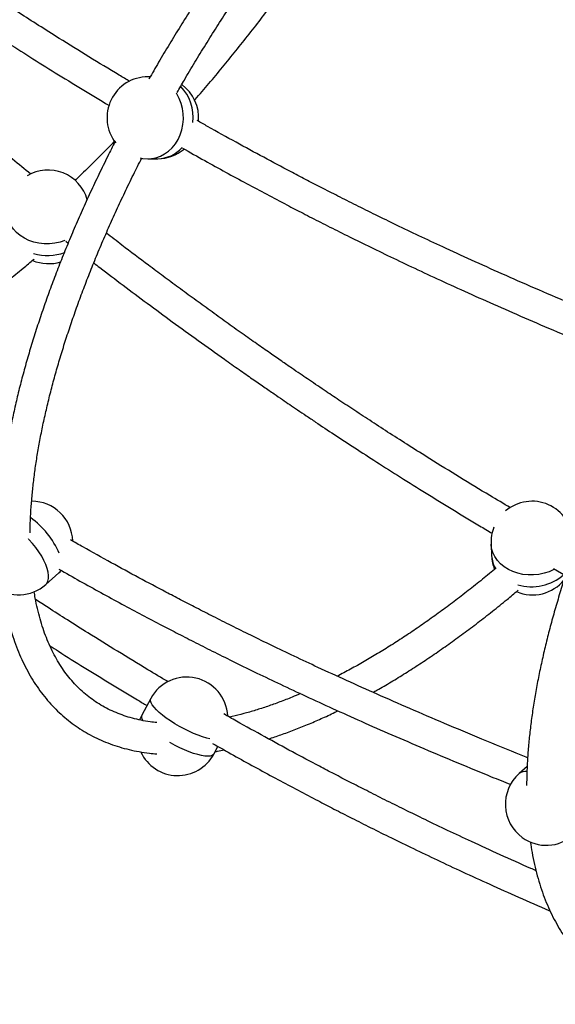
# Model space of a CAD drawing. Units: millimetres. Extents: x 218 to 999, y 203 to 639.
# Drawn here: x 539 to 567, y 327 to 377 of the extents above; entities that cross this region are included whole.
import ezdxf

# ---------------------------------------------------------------- set-up
doc = ezdxf.new("R2010")
doc.units = ezdxf.units.MM

msp = doc.modelspace()

# ---------------------------------------------------------------- linework, layer by layer
at = {"color": 7, "linetype": 'Continuous', "lineweight": 25}
for p, q in [((546.19, 374.572), (546.072, 374.572)), ((546.072, 370.372), (546.572, 370.372)), ((541.855, 366.14), (541.977, 366.045)), ((563.666, 350.618), (563.695, 350.018)), ((541.504, 349.146), (541.627, 349.264)), ((566.864, 349.365), (567.483, 349.016)), ((540.826, 348.547), (541.504, 349.146)), ((546.215, 342.709), (545.756, 341.861)), ((545.756, 341.861), (545.644, 341.616)), ((549.45, 339.862), (549.662, 340.253)), ((565.517, 339.225), (565.106, 338.862))]:
    msp.add_line(p, q, dxfattribs=at)
at = {"color": 8, "linetype": 'Continuous', "lineweight": 25, "flags": 128}
for points in [[(546.184, 374.568), (546.135, 374.571), (546.072, 374.572)], [(546.072, 370.372), (546.246, 370.382), (546.481, 370.426), (546.709, 370.505), (546.926, 370.618), (547.128, 370.763), (547.312, 370.936), (547.475, 371.136), (547.614, 371.359), (547.727, 371.601), (547.811, 371.858), (547.866, 372.126), (547.889, 372.399), (547.882, 372.673), (547.844, 372.945), (547.775, 373.208), (547.678, 373.458), (547.553, 373.692), (547.533, 373.723)], [(541.802, 366.175), (541.566, 366.1), (541.299, 366.043), (541.026, 366.016), (540.752, 366.016), (540.48, 366.046), (540.217, 366.104), (539.966, 366.188), (539.732, 366.299), (539.518, 366.434), (539.329, 366.59), (539.168, 366.765), (539.037, 366.955), (538.938, 367.159), (538.874, 367.371), (538.845, 367.589), (538.845, 367.591)], [(540.826, 348.547), (540.883, 348.61), (540.94, 348.719), (540.972, 348.852), (540.977, 349.007), (540.956, 349.181), (540.909, 349.371), (540.836, 349.574), (540.74, 349.786), (540.621, 350.004), (540.482, 350.223), (540.325, 350.441), (540.153, 350.654), (539.969, 350.857), (539.942, 350.885)], [(566.916, 349.335), (566.884, 349.319), (566.643, 349.209), (566.387, 349.126), (566.12, 349.07), (565.847, 349.042), (565.572, 349.043), (565.301, 349.072), (565.038, 349.13), (564.787, 349.215), (564.553, 349.326), (564.339, 349.46), (564.15, 349.616), (563.988, 349.791), (563.857, 349.982), (563.759, 350.185), (563.694, 350.398), (563.666, 350.616), (563.666, 350.618)], [(541.504, 349.146), (541.561, 349.209), (541.603, 349.281)], [(549.243, 340.642), (549.085, 340.681), (548.873, 340.745), (548.646, 340.826), (548.41, 340.922), (548.168, 341.032), (547.924, 341.153), (547.682, 341.283), (547.447, 341.421), (547.222, 341.564), (547.012, 341.709), (546.82, 341.854), (546.649, 341.997), (546.502, 342.135), (546.382, 342.266), (546.29, 342.387), (546.229, 342.496), (546.199, 342.592), (546.201, 342.673), (546.215, 342.709)], [(549.45, 339.862), (549.43, 339.833), (549.365, 339.786), (549.269, 339.758), (549.145, 339.748), (548.995, 339.758), (548.821, 339.786), (548.626, 339.833), (548.414, 339.897), (548.187, 339.978), (547.951, 340.074), (547.709, 340.184), (547.465, 340.305), (547.223, 340.435), (547.19, 340.454)]]:
    msp.add_lwpolyline(points, dxfattribs=at)
at = {"color": 7, "linetype": 'Continuous', "lineweight": 25, "flags": 128}
msp.add_lwpolyline([(545.673, 370.41), (545.798, 370.39), (546.072, 370.372)], dxfattribs=at)
at = {"color": 7, "linetype": 'Continuous', "lineweight": 25}
for centre, start, end in [((546.072, 372.472), 90, 217.9622), ((546.572, 372.472), 355.1991, 53.9655), ((546.572, 372.472), 270, 310.1644), ((540.942, 367.693), 15.9867, 120.4942), ((540.971, 367.093), 247.0352, 287.485), ((540.113, 350.719), 1.7394, 90.245), ((565.763, 350.719), 2.773, 130.0341), ((565.763, 350.719), 158.679, 182.773), ((565.792, 350.12), 182.773, 201.9611), ((565.792, 350.12), 247.0352, 320.723), ((539.435, 350.12), 234.1882, 311.4887), ((548.062, 341.709), 2.9228, 151.5798), ((547.603, 340.861), 205.2667, 331.5798), ((566.497, 337.289), 131.4887, 234.1882), ((566.497, 337.289), 234.1882, 311.4887)]:
    msp.add_arc(centre, 2.1, start, end, dxfattribs=at)
at = {"color": 8, "linetype": 'Continuous', "lineweight": 25}
for centre, radius, start, end in [((546.119, 372.487), 2.274, 353.6445, 44.1528), ((546.539, 372.091), 1.719, 271.1062, 318.1532), ((540.928, 367.987), 2.575, 253.8067, 289.5384), ((537.443, 348.373), 4.451, 23.5307, 54.1311), ((565.088, 350.092), 1.396, 183.0112, 210.8755), ((565.748, 350.909), 2.474, 253.1636, 311.796), ((546.035, 341.765), 0.294, 161.0931, 218.2998), ((565.419, 338.473), 0.499, 80.9514, 128.9069)]:
    msp.add_arc(centre, radius, start, end, dxfattribs=at)
at = {"color": 7, "linetype": 'Continuous', "lineweight": 25}
for points, knots in [([(561.81, 394.427), (561.627, 394.256), (561.195, 393.854), (560.519, 393.2), (559.781, 392.469), (559.047, 391.721), (558.318, 390.958), (557.594, 390.18), (556.875, 389.387), (556.163, 388.581), (555.458, 387.762), (554.76, 386.93), (554.07, 386.087), (553.389, 385.233), (552.717, 384.368), (552.055, 383.494), (551.402, 382.61), (550.761, 381.719), (550.131, 380.82), (549.512, 379.915), (548.906, 379.003), (548.313, 378.086), (547.733, 377.165), (547.167, 376.24), (546.628, 375.336), (546.286, 374.74), (546.121, 374.454)], [0, 0, 0, 0, 0.031261, 0.07357, 0.11587, 0.158161, 0.200445, 0.242722, 0.284993, 0.327259, 0.369521, 0.411778, 0.454032, 0.496283, 0.538532, 0.580779, 0.623025, 0.665271, 0.707517, 0.749764, 0.792011, 0.83426, 0.876512, 0.918766, 0.961024, 1, 1, 1, 1]), ([(547.57, 373.763), (547.692, 373.976), (547.988, 374.493), (548.476, 375.313), (549.031, 376.222), (549.6, 377.128), (550.182, 378.03), (550.776, 378.927), (551.383, 379.818), (552.002, 380.703), (552.632, 381.581), (553.272, 382.45), (553.923, 383.311), (554.583, 384.162), (555.252, 385.004), (555.929, 385.834), (556.615, 386.652), (557.307, 387.458), (558.006, 388.251), (558.71, 389.03), (559.42, 389.795), (560.135, 390.545), (560.854, 391.278), (561.576, 391.995), (562.229, 392.629), (562.643, 393.015), (562.813, 393.174)], [0, 0, 0, 0, 0.029815, 0.072544, 0.115277, 0.158014, 0.200754, 0.243497, 0.286242, 0.328988, 0.371735, 0.414483, 0.45723, 0.499976, 0.54272, 0.585462, 0.628201, 0.670936, 0.713667, 0.756393, 0.799114, 0.841828, 0.884535, 0.927235, 0.969926, 1, 1, 1, 1]), ([(545.131, 374.337), (544.952, 374.443), (544.252, 374.858), (543.047, 375.591), (541.67, 376.443), (540.482, 377.192), (539.489, 377.826), (538.559, 378.428), (537.687, 378.999), (536.876, 379.536), (536.205, 379.985), (535.668, 380.346), (535.255, 380.626), (534.849, 380.903), (534.408, 381.205), (533.893, 381.559), (533.297, 381.973), (532.623, 382.444), (531.874, 382.972), (531.072, 383.543), (530.249, 384.135), (529.433, 384.727), (528.636, 385.311), (527.855, 385.889), (526.886, 386.612), (525.742, 387.476), (524.631, 388.325), (523.975, 388.835), (523.754, 389.007)], [0, 0, 0, 0, 0.024237, 0.094913, 0.164239, 0.212601, 0.258152, 0.301002, 0.341253, 0.379, 0.413742, 0.434775, 0.453927, 0.471487, 0.491625, 0.515736, 0.543716, 0.575442, 0.61078, 0.649531, 0.688988, 0.727689, 0.765654, 0.802902, 0.839451, 0.904704, 0.967776, 1, 1, 1, 1]), ([(581.504, 374.075), (581.178, 374.268), (580.329, 374.769), (578.977, 375.591), (577.601, 376.443), (576.412, 377.192), (575.42, 377.826), (574.489, 378.428), (573.617, 378.999), (572.806, 379.536), (572.135, 379.985), (571.598, 380.346), (571.185, 380.626), (570.779, 380.903), (570.338, 381.205), (569.824, 381.559), (569.228, 381.973), (568.553, 382.444), (567.804, 382.972), (567.003, 383.543), (566.179, 384.135), (565.364, 384.727), (564.566, 385.311), (563.785, 385.889), (562.817, 386.612), (561.672, 387.476), (560.583, 388.309), (559.948, 388.802), (559.747, 388.958)], [0, 0, 0, 0, 0.043479, 0.112979, 0.181152, 0.228709, 0.273503, 0.31564, 0.355222, 0.392341, 0.426505, 0.447188, 0.466022, 0.48329, 0.503092, 0.526803, 0.554317, 0.585515, 0.620265, 0.658371, 0.697172, 0.73523, 0.772563, 0.809191, 0.845132, 0.9093, 0.971323, 1, 1, 1, 1]), ([(522.821, 387.706), (523.025, 387.547), (523.614, 387.089), (524.603, 386.332), (525.801, 385.425), (527.04, 384.499), (528.324, 383.554), (529.643, 382.597), (530.786, 381.782), (531.711, 381.129), (532.387, 380.657), (532.984, 380.243), (533.5, 379.888), (533.94, 379.586), (534.342, 379.313), (534.746, 379.038), (535.189, 378.74), (535.817, 378.319), (536.645, 377.769), (537.689, 377.084), (538.818, 376.355), (540.037, 375.579), (541.337, 374.765), (542.69, 373.935), (543.609, 373.378), (544.072, 373.104), (544.075, 373.102)], [0, 0, 0, 0, 0.0298756, 0.0860302, 0.1438932, 0.2035353, 0.2650345, 0.3284718, 0.3923719, 0.4279446, 0.4598953, 0.4880882, 0.5124019, 0.5327306, 0.550096, 0.5689671, 0.5896526, 0.6121908, 0.6570126, 0.7054684, 0.7576901, 0.8138555, 0.8741607, 0.9369672, 0.9995246, 1, 1, 1, 1]), ([(558.687, 387.755), (558.913, 387.58), (559.523, 387.106), (560.534, 386.332), (561.731, 385.425), (562.971, 384.499), (564.255, 383.554), (565.574, 382.597), (566.717, 381.782), (567.642, 381.129), (568.317, 380.657), (568.914, 380.243), (569.43, 379.888), (569.87, 379.586), (570.272, 379.313), (570.677, 379.038), (571.119, 378.74), (571.747, 378.319), (572.576, 377.769), (573.619, 377.084), (574.749, 376.355), (575.967, 375.579), (577.268, 374.765), (578.62, 373.935), (579.767, 373.242), (580.459, 372.834), (580.69, 372.697)], [0, 0, 0, 0, 0.031905, 0.086204, 0.142154, 0.199825, 0.259291, 0.320632, 0.38242, 0.416817, 0.447712, 0.474973, 0.498483, 0.51814, 0.534931, 0.553178, 0.57318, 0.594973, 0.638314, 0.685168, 0.735664, 0.789973, 0.848285, 0.909015, 0.969505, 1, 1, 1, 1]), ([(548.455, 373.364), (548.468, 373.378), (548.718, 373.661), (549.198, 374.226), (549.896, 375.057), (550.585, 375.902), (551.265, 376.757), (551.937, 377.622), (552.598, 378.497), (553.25, 379.381), (553.89, 380.273), (554.519, 381.173), (555.137, 382.079), (555.742, 382.991), (556.334, 383.908), (556.913, 384.83), (557.478, 385.755), (557.977, 386.594), (558.282, 387.125), (558.408, 387.346)], [0, 0, 0, 0, 0.00337, 0.066817, 0.130258, 0.193694, 0.257126, 0.320555, 0.383981, 0.447406, 0.510831, 0.574255, 0.637681, 0.701108, 0.764538, 0.827971, 0.891408, 0.954851, 1, 1, 1, 1]), ([(540.07, 369.589), (539.753, 369.839), (538.442, 370.876), (536.17, 372.745), (533.251, 375.188), (530.363, 377.665), (527.494, 380.174), (524.642, 382.71), (522.304, 384.81), (520.918, 386.067), (520.475, 386.467)], [0, 0, 0, 0, 0.047052, 0.195096, 0.342274, 0.48941, 0.636615, 0.783781, 0.931032, 1, 1, 1, 1]), ([(571.83, 361.266), (571.756, 361.295), (571.009, 361.594), (569.624, 362.163), (567.721, 362.958), (565.932, 363.724), (564.258, 364.457), (562.687, 365.16), (561.266, 365.812), (559.987, 366.411), (558.839, 366.96), (557.766, 367.482), (556.765, 367.978), (555.832, 368.447), (554.966, 368.889), (554.157, 369.306), (553.177, 369.819), (551.99, 370.451), (550.572, 371.222), (549.434, 371.851), (548.771, 372.228), (548.591, 372.33)], [0, 0, 0, 0, 0.009265, 0.094313, 0.175291, 0.25068, 0.321866, 0.388836, 0.451609, 0.504154, 0.553498, 0.599759, 0.643046, 0.683459, 0.72109, 0.756024, 0.789116, 0.849543, 0.911914, 0.976085, 1, 1, 1, 1]), ([(544.387, 371.248), (544.26, 370.998), (543.974, 370.437), (543.55, 369.568), (543.112, 368.64), (542.692, 367.716), (542.289, 366.795), (541.905, 365.879), (541.54, 364.969), (541.193, 364.064), (540.865, 363.166), (540.557, 362.275), (540.269, 361.393), (540.001, 360.52), (539.753, 359.656), (539.525, 358.802), (539.319, 357.959), (539.133, 357.127), (538.968, 356.308), (538.825, 355.501), (538.703, 354.708), (538.602, 353.929), (538.524, 353.164), (538.468, 352.415), (538.434, 351.722), (538.429, 351.287), (538.427, 351.089)], [0, 0, 0, 0, 0.033932, 0.076093, 0.118262, 0.16044, 0.202629, 0.244828, 0.287038, 0.329262, 0.371499, 0.413751, 0.456018, 0.498303, 0.540604, 0.582925, 0.625265, 0.667626, 0.710008, 0.752411, 0.794836, 0.837283, 0.879751, 0.922239, 0.964744, 1, 1, 1, 1]), ([(544.366, 371.278), (544.315, 371.225), (544.027, 370.924), (543.495, 370.391), (542.866, 369.768), (542.475, 369.397), (542.327, 369.255)], [0, 0, 0, 0, 0.074813, 0.42896, 0.7830406, 1, 1, 1, 1]), ([(547.844, 370.917), (548.223, 370.702), (549.314, 370.083), (551.097, 369.112), (552.78, 368.219), (554.045, 367.563), (554.944, 367.103), (555.915, 366.614), (556.961, 366.095), (558.086, 365.547), (559.293, 364.97), (560.585, 364.364), (561.965, 363.731), (563.435, 363.072), (564.994, 362.387), (566.644, 361.677), (568.347, 360.961), (569.828, 360.349), (570.731, 359.984), (571.06, 359.852)], [0, 0, 0, 0, 0.050416, 0.145033, 0.235352, 0.271469, 0.310538, 0.352657, 0.397929, 0.44647, 0.498403, 0.553862, 0.612938, 0.67567, 0.742073, 0.812141, 0.885811, 0.958453, 1, 1, 1, 1]), ([(540.029, 351.206), (540.03, 351.309), (540.032, 351.631), (540.058, 352.193), (540.106, 352.888), (540.176, 353.602), (540.266, 354.333), (540.377, 355.08), (540.509, 355.842), (540.661, 356.619), (540.834, 357.41), (541.027, 358.215), (541.241, 359.032), (541.475, 359.861), (541.729, 360.702), (542.003, 361.552), (542.296, 362.413), (542.609, 363.282), (542.942, 364.16), (543.293, 365.044), (543.662, 365.936), (544.05, 366.833), (544.456, 367.734), (544.88, 368.641), (545.312, 369.534), (545.611, 370.125), (545.757, 370.413)], [0, 0, 0, 0, 0.019992, 0.062501, 0.10502, 0.147555, 0.190108, 0.232681, 0.275275, 0.317892, 0.360531, 0.403192, 0.445875, 0.488579, 0.531302, 0.574044, 0.616805, 0.659582, 0.702375, 0.745184, 0.788006, 0.830841, 0.873688, 0.916546, 0.959414, 1, 1, 1, 1]), ([(564.654, 352.487), (564.304, 352.694), (563.431, 353.209), (562.056, 354.045), (560.679, 354.897), (559.491, 355.645), (558.498, 356.279), (557.567, 356.882), (556.696, 357.453), (555.885, 357.99), (555.213, 358.439), (554.677, 358.8), (554.264, 359.08), (553.858, 359.357), (553.417, 359.659), (552.902, 360.013), (552.306, 360.427), (551.632, 360.898), (550.883, 361.426), (550.081, 361.997), (549.258, 362.589), (548.442, 363.181), (547.644, 363.765), (546.864, 364.343), (545.895, 365.066), (544.919, 365.801), (544.201, 366.352), (543.934, 366.557)], [0, 0, 0, 0, 0.049081, 0.122199, 0.193921, 0.243954, 0.291079, 0.33541, 0.377053, 0.416104, 0.452046, 0.473806, 0.49362, 0.511787, 0.53262, 0.557565, 0.586511, 0.619334, 0.655893, 0.695983, 0.736804, 0.776842, 0.816119, 0.854654, 0.892466, 0.959975, 1, 1, 1, 1]), ([(529.743, 358.482), (529.874, 358.537), (530.236, 358.692), (530.839, 358.975), (531.55, 359.326), (532.267, 359.703), (532.99, 360.105), (533.718, 360.53), (534.451, 360.98), (535.188, 361.452), (535.929, 361.948), (536.672, 362.466), (537.418, 363.006), (538.165, 363.568), (538.914, 364.151), (539.602, 364.703), (540.04, 365.07), (540.229, 365.228)], [0, 0, 0, 0, 0.039436, 0.109473, 0.179483, 0.249462, 0.319408, 0.38932, 0.459199, 0.529044, 0.598857, 0.668639, 0.738391, 0.808115, 0.877812, 0.947483, 1, 1, 1, 1]), ([(543.291, 365.034), (543.394, 364.955), (543.895, 364.57), (544.81, 363.88), (546.049, 362.953), (547.333, 362.008), (548.652, 361.051), (549.795, 360.235), (550.72, 359.583), (551.395, 359.111), (551.993, 358.697), (552.509, 358.341), (552.949, 358.04), (553.35, 357.766), (553.755, 357.492), (554.198, 357.194), (554.826, 356.773), (555.654, 356.222), (556.698, 355.538), (557.827, 354.808), (559.046, 354.033), (560.346, 353.219), (561.699, 352.389), (562.831, 351.704), (563.508, 351.305), (563.725, 351.177)], [0, 0, 0, 0, 0.015689, 0.076083, 0.138335, 0.202525, 0.268738, 0.335435, 0.372564, 0.405913, 0.435339, 0.460717, 0.481935, 0.50006, 0.519757, 0.541347, 0.564872, 0.611655, 0.662231, 0.716738, 0.775361, 0.838304, 0.903859, 0.969154, 1, 1, 1, 1]), ([(571.45, 358.417), (571.322, 358.167), (571.036, 357.606), (570.612, 356.737), (570.174, 355.809), (569.754, 354.885), (569.352, 353.964), (568.967, 353.048), (568.602, 352.137), (568.255, 351.233), (567.928, 350.335), (567.62, 349.444), (567.331, 348.562), (567.063, 347.688), (566.815, 346.824), (566.588, 345.971), (566.381, 345.128), (566.195, 344.296), (566.03, 343.477), (565.887, 342.67), (565.765, 341.877), (565.665, 341.098), (565.586, 340.333), (565.53, 339.584), (565.496, 338.891), (565.491, 338.456), (565.489, 338.258)], [0, 0, 0, 0, 0.033932, 0.076093, 0.118262, 0.16044, 0.202629, 0.244828, 0.287038, 0.329262, 0.371499, 0.413751, 0.456018, 0.498303, 0.540604, 0.582925, 0.625265, 0.667626, 0.710008, 0.752411, 0.794836, 0.837283, 0.879751, 0.922239, 0.964744, 1, 1, 1, 1]), ([(565.54, 339.676), (565.431, 339.72), (564.647, 340.033), (563.227, 340.617), (561.323, 341.412), (559.534, 342.178), (557.86, 342.911), (556.289, 343.614), (554.869, 344.266), (553.589, 344.865), (552.442, 345.414), (551.369, 345.936), (550.367, 346.432), (549.435, 346.901), (548.568, 347.342), (547.76, 347.76), (546.779, 348.273), (545.592, 348.905), (544.174, 349.676), (543.006, 350.321), (542.314, 350.715), (542.105, 350.834)], [0, 0, 0, 0, 0.013708, 0.098039, 0.178334, 0.253088, 0.323674, 0.390079, 0.452323, 0.504425, 0.553354, 0.599225, 0.642147, 0.682219, 0.719533, 0.754172, 0.786985, 0.846903, 0.908749, 0.972378, 1, 1, 1, 1]), ([(541.503, 349.339), (541.863, 349.135), (542.935, 348.527), (544.699, 347.566), (546.382, 346.672), (547.647, 346.017), (548.546, 345.557), (549.517, 345.068), (550.563, 344.549), (551.688, 344.001), (552.895, 343.424), (554.187, 342.818), (555.567, 342.185), (557.037, 341.526), (558.596, 340.841), (560.246, 340.131), (561.949, 339.415), (563.435, 338.801), (564.342, 338.435), (564.674, 338.301)], [0, 0, 0, 0, 0.048019, 0.142825, 0.233324, 0.269513, 0.308661, 0.350863, 0.396226, 0.444864, 0.496901, 0.552471, 0.611665, 0.674522, 0.741058, 0.811266, 0.885083, 0.95787, 1, 1, 1, 1]), ([(563.93, 349.402), (563.694, 349.207), (563.216, 348.811), (562.496, 348.239), (561.77, 347.68), (561.048, 347.144), (560.329, 346.63), (559.614, 346.138), (558.903, 345.668), (558.198, 345.223), (557.499, 344.8), (556.807, 344.402), (556.232, 344.086), (555.891, 343.911), (555.776, 343.852)], [0, 0, 0, 0, 0.084657, 0.171912, 0.259135, 0.346325, 0.43348, 0.520596, 0.607673, 0.694707, 0.781697, 0.868642, 0.95554, 1, 1, 1, 1]), ([(538.614, 348.196), (538.642, 348.013), (538.702, 347.62), (538.822, 347.041), (538.967, 346.456), (539.136, 345.893), (539.327, 345.353), (539.539, 344.835), (539.774, 344.341), (540.03, 343.871), (540.306, 343.426), (540.603, 343.005), (540.921, 342.61), (541.257, 342.241), (541.613, 341.898), (541.987, 341.58), (542.38, 341.288), (542.79, 341.022), (543.219, 340.783), (543.664, 340.57), (544.127, 340.383), (544.607, 340.222), (545.103, 340.088), (545.617, 339.983), (546.091, 339.908), (546.399, 339.882), (546.526, 339.871)], [0, 0, 0, 0, 0.038192, 0.08183, 0.125391, 0.168849, 0.212181, 0.255358, 0.298358, 0.34116, 0.38375, 0.426122, 0.468282, 0.510247, 0.552044, 0.593712, 0.635296, 0.676848, 0.718406, 0.760019, 0.801735, 0.843595, 0.885633, 0.92787, 0.970317, 1, 1, 1, 1]), ([(546.532, 341.476), (546.412, 341.489), (546.133, 341.518), (545.714, 341.593), (545.27, 341.697), (544.842, 341.827), (544.43, 341.982), (544.034, 342.164), (543.653, 342.371), (543.29, 342.604), (542.944, 342.864), (542.616, 343.149), (542.306, 343.46), (542.016, 343.796), (541.745, 344.156), (541.494, 344.539), (541.263, 344.945), (541.052, 345.374), (540.86, 345.826), (540.687, 346.299), (540.534, 346.794), (540.402, 347.312), (540.302, 347.774), (540.254, 348.073), (540.236, 348.183)], [0, 0, 0, 0, 0.034416, 0.08055, 0.126947, 0.173646, 0.220672, 0.268032, 0.315705, 0.363637, 0.41174, 0.459886, 0.507923, 0.555745, 0.603276, 0.650479, 0.697349, 0.743904, 0.790177, 0.836209, 0.882042, 0.927717, 0.973269, 1, 1, 1, 1]), ([(557.612, 343.024), (557.678, 343.061), (557.986, 343.231), (558.539, 343.558), (559.272, 344.006), (560.009, 344.479), (560.749, 344.975), (561.493, 345.493), (562.238, 346.033), (562.986, 346.594), (563.735, 347.178), (564.423, 347.73), (564.861, 348.097), (565.049, 348.254)], [0, 0, 0, 0, 0.027637, 0.127521, 0.227357, 0.327145, 0.426887, 0.526584, 0.626239, 0.725853, 0.825429, 0.924969, 1, 1, 1, 1]), ([(547.099, 343.575), (546.756, 343.778), (545.891, 344.288), (544.523, 345.12), (543.146, 345.972), (541.958, 346.721), (541.062, 347.292), (540.52, 347.644), (540.306, 347.782)], [0, 0, 0, 0, 0.149929, 0.378031, 0.601777, 0.757862, 0.904875, 1, 1, 1, 1]), ([(541.041, 345.41), (541.188, 345.316), (541.772, 344.945), (542.813, 344.295), (544.166, 343.464), (545.242, 342.813), (545.862, 342.447), (546.022, 342.353)], [0, 0, 0, 0, 0.0896, 0.354153, 0.62968, 0.904114, 1, 1, 1, 1]), ([(553.89, 342.96), (553.749, 342.899), (553.392, 342.746), (552.829, 342.528), (552.201, 342.303), (551.584, 342.104), (550.981, 341.932), (550.536, 341.816), (550.296, 341.766), (550.248, 341.757)], [0, 0, 0, 0, 0.110077, 0.279755, 0.449362, 0.618915, 0.788436, 0.957951, 1, 1, 1, 1]), ([(565.969, 333.886), (565.88, 333.925), (565.265, 334.193), (564.163, 334.69), (562.742, 335.341), (561.463, 335.941), (560.315, 336.489), (559.242, 337.011), (558.241, 337.507), (557.308, 337.976), (556.442, 338.418), (555.633, 338.836), (554.653, 339.349), (553.465, 339.98), (552.047, 340.751), (550.873, 341.401), (550.174, 341.798), (549.958, 341.921)], [0, 0, 0, 0, 0.016423, 0.112868, 0.203269, 0.278941, 0.350003, 0.416626, 0.478964, 0.537164, 0.591358, 0.641667, 0.689324, 0.776346, 0.86617, 0.958584, 1, 1, 1, 1]), ([(552.254, 340.641), (552.466, 340.709), (552.9, 340.85), (553.569, 341.097), (554.258, 341.372), (554.955, 341.675), (555.473, 341.911), (555.76, 342.054), (555.81, 342.079)], [0, 0, 0, 0, 0.183684, 0.377639, 0.571577, 0.76547, 0.959301, 1, 1, 1, 1]), ([(549.383, 340.411), (549.741, 340.208), (550.811, 339.601), (552.573, 338.641), (554.256, 337.748), (555.521, 337.092), (556.419, 336.633), (557.391, 336.143), (558.437, 335.624), (559.562, 335.076), (560.769, 334.499), (562.061, 333.893), (563.441, 333.26), (564.911, 332.602), (566.004, 332.118), (566.609, 331.859), (566.693, 331.823)], [0, 0, 0, 0, 0.0635008, 0.1896692, 0.310106, 0.3582663, 0.4103642, 0.4665277, 0.5268967, 0.5916237, 0.6608749, 0.7348274, 0.8136035, 0.8972534, 0.9857999, 1, 1, 1, 1]), ([(549.521, 339.992), (549.56, 339.998), (549.712, 340.018), (549.868, 340.049), (549.984, 340.072)], [0, 0, 0, 0, 0.255419, 1, 1, 1, 1]), ([(565.676, 335.365), (565.704, 335.181), (565.765, 334.788), (565.884, 334.21), (566.03, 333.625), (566.198, 333.062), (566.389, 332.521), (566.602, 332.004), (566.836, 331.51), (567.092, 331.04), (567.369, 330.594), (567.666, 330.174), (567.983, 329.779), (568.32, 329.41), (568.675, 329.066), (569.05, 328.749), (569.442, 328.457), (569.853, 328.191), (570.281, 327.952), (570.727, 327.739), (571.189, 327.552), (571.669, 327.391), (572.166, 327.257), (572.679, 327.151), (573.153, 327.077), (573.462, 327.051), (573.589, 327.04)], [0, 0, 0, 0, 0.038192, 0.08183, 0.125391, 0.168849, 0.212181, 0.255358, 0.298358, 0.34116, 0.38375, 0.426122, 0.468282, 0.510247, 0.552044, 0.593712, 0.635296, 0.676848, 0.718406, 0.760019, 0.801735, 0.843595, 0.885633, 0.92787, 0.970317, 1, 1, 1, 1])]:
    msp.add_open_spline(points, degree=3, knots=knots, dxfattribs=at)

doc.saveas('drawing.dxf')
